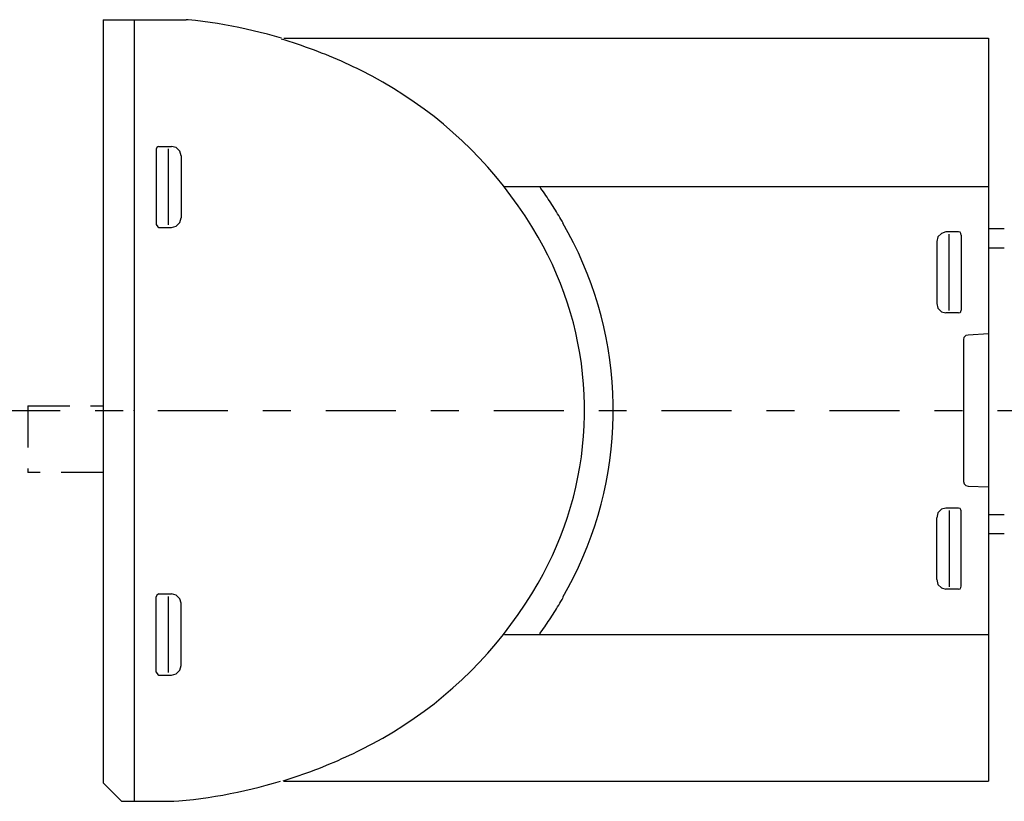
# Model space of a CAD drawing. Extents: x -133 to 133, y -100 to 47.
# Drawn here: x -79 to 25, y -41 to 42 of the extents above; entities that cross this region are included whole.
import ezdxf

# ---------------------------------------------------------------- set-up
doc = ezdxf.new("R2010")
doc.units = 0
doc.header["$MEASUREMENT"] = 0
doc.header["$PDSIZE"] = 1
doc.linetypes.add('CENTERX2', pattern=[17.82, 7.425, -3.7125, 2.97, -3.7125])
doc.linetypes.add('DASHED2', pattern=[6.6825, 4.455, -2.2275])
doc.layers.add('レイヤー_1', color=7, linetype='CONTINUOUS')

msp = doc.modelspace()

# ---------------------------------------------------------------- linework, layer by layer
at = {"layer": 'レイヤー_1', "color": 3, "linetype": 'CONTINUOUS'}
for p, q in [((-70.47, 42.28), (-61.65, 42.28)), ((-70.47, 42.28), (-70.47, -38.77)), ((-67.16, 42.28), (-67.16, -40.72)), ((-61.42, 42.26), (-61.65, 42.28)), ((-60.65, 42.18), (-61.42, 42.26)), ((-59.87, 42.08), (-60.65, 42.18)), ((-59.11, 41.98), (-59.87, 42.08)), ((-58.34, 41.86), (-59.11, 41.98)), ((-57.57, 41.73), (-58.34, 41.86)), ((-56.81, 41.59), (-57.57, 41.73)), ((-56.05, 41.44), (-56.81, 41.59)), ((-55.29, 41.28), (-56.05, 41.44)), ((-54.53, 41.11), (-55.29, 41.28)), ((-53.78, 40.93), (-54.53, 41.11)), ((-53.03, 40.73), (-53.78, 40.93)), ((-52.28, 40.53), (-53.03, 40.73)), ((-51.54, 40.32), (-52.28, 40.53)), ((-51.14, 40.1), (-51.58, 40.23)), ((-51.27, 40.31), (23.53, 40.31)), ((-50.71, 39.96), (-51.14, 40.1)), ((-50.27, 39.82), (-50.71, 39.96)), ((-49.84, 39.68), (-50.27, 39.82)), ((23.53, 40.31), (23.53, -38.57)), ((-49.41, 39.53), (-49.84, 39.68)), ((-48.98, 39.38), (-49.41, 39.53)), ((-48.55, 39.23), (-48.98, 39.38)), ((-48.12, 39.07), (-48.55, 39.23)), ((-47.69, 38.91), (-48.12, 39.07)), ((-47.27, 38.74), (-47.69, 38.91)), ((-46.84, 38.57), (-47.27, 38.74)), ((-46.42, 38.4), (-46.84, 38.57)), ((-46, 38.22), (-46.42, 38.4)), ((-45.58, 38.04), (-46, 38.22)), ((-45.16, 37.86), (-45.58, 38.04)), ((-44.74, 37.67), (-45.16, 37.86)), ((-44.33, 37.48), (-44.74, 37.67)), ((-43.91, 37.28), (-44.33, 37.48)), ((-43.5, 37.08), (-43.91, 37.28)), ((-43.09, 36.88), (-43.5, 37.08)), ((-41.92, 36.28), (-43.09, 36.88)), ((-40.77, 35.64), (-41.92, 36.28)), ((-39.64, 34.98), (-40.77, 35.64)), ((-38.53, 34.28), (-39.64, 34.98)), ((-37.44, 33.54), (-38.53, 34.28)), ((-36.38, 32.78), (-37.44, 33.54)), ((-35.34, 31.99), (-36.38, 32.78)), ((-34.33, 31.17), (-35.34, 31.99)), ((-33.34, 30.31), (-34.33, 31.17)), ((-32.37, 29.43), (-33.34, 30.31)), ((-31.44, 28.53), (-32.37, 29.43)), ((-64.76, 28.7), (-64.85, 28.53)), ((-64.85, 28.53), (-64.85, 20.52)), ((-64.67, 28.79), (-64.76, 28.7)), ((-64.55, 28.83), (-64.67, 28.79)), ((-64.55, 28.83), (-63.22, 28.83)), ((-63.52, 20.48), (-63.52, 28.57)), ((-62.71, 28.7), (-63.22, 28.83)), ((-62.32, 28.32), (-62.71, 28.7)), ((-62.19, 27.84), (-62.32, 28.32)), ((-30.53, 27.59), (-31.44, 28.53)), ((-62.19, 27.84), (-62.19, 21.25)), ((-29.64, 26.63), (-30.53, 27.59)), ((-28.79, 25.64), (-29.64, 26.63)), ((-27.96, 24.63), (-28.79, 25.64)), ((-27.17, 23.59), (-27.96, 24.63)), ((-27.85, 24.55), (23.53, 24.55)), ((-23.99, 24.36), (-24.12, 24.55)), ((-23.85, 24.17), (-23.99, 24.36)), ((-23.72, 23.99), (-23.85, 24.17)), ((-26.4, 22.52), (-27.17, 23.59)), ((-23.59, 23.8), (-23.72, 23.99)), ((-23.46, 23.61), (-23.59, 23.8)), ((-23.33, 23.42), (-23.46, 23.61)), ((-23.21, 23.23), (-23.33, 23.42)), ((-23.08, 23.04), (-23.21, 23.23)), ((-22.95, 22.84), (-23.08, 23.04)), ((-25.67, 21.44), (-26.4, 22.52)), ((-22.83, 22.65), (-22.95, 22.84)), ((-22.71, 22.46), (-22.83, 22.65)), ((-22.58, 22.27), (-22.71, 22.46)), ((-22.46, 22.07), (-22.58, 22.27)), ((-22.34, 21.88), (-22.46, 22.07)), ((-62.32, 20.74), (-62.19, 21.25)), ((-24.96, 20.33), (-25.67, 21.44)), ((-22.22, 21.68), (-22.34, 21.88)), ((-22.1, 21.48), (-22.22, 21.68)), ((-21.99, 21.29), (-22.1, 21.48)), ((-21.87, 21.09), (-21.99, 21.29)), ((-21.75, 20.89), (-21.87, 21.09)), ((-64.85, 20.52), (-64.67, 20.27)), ((-64.67, 20.27), (-64.55, 20.22)), ((-64.55, 20.22), (-63.22, 20.22)), ((-63.22, 20.22), (-62.71, 20.35)), ((-62.71, 20.35), (-62.32, 20.74)), ((-24.29, 19.19), (-24.96, 20.33)), ((-21.64, 20.69), (-21.75, 20.89)), ((-21.09, 19.65), (-21.68, 20.69)), ((23.53, 20.09), (25.19, 20.09)), ((-23.76, 18.23), (-24.29, 19.19)), ((-20.54, 18.59), (-21.09, 19.65)), ((18.15, 19.24), (18.02, 18.72)), ((18.53, 19.58), (18.15, 19.24)), ((19, 19.75), (18.53, 19.58)), ((20.33, 19.75), (19, 19.75)), ((19.35, 11.4), (19.35, 19.49)), ((20.5, 19.71), (20.33, 19.75)), ((20.59, 19.58), (20.5, 19.71)), ((20.63, 19.41), (20.59, 19.58)), ((20.63, 19.41), (20.63, 11.44)), ((-23.25, 17.26), (-23.76, 18.23)), ((-20.02, 17.52), (-20.54, 18.59)), ((18.02, 18.72), (18.02, 12.13)), ((23.53, 18.07), (25.19, 18.07)), ((-22.77, 16.27), (-23.25, 17.26)), ((-19.54, 16.43), (-20.02, 17.52)), ((-22.33, 15.26), (-22.77, 16.27)), ((-19.08, 15.33), (-19.54, 16.43)), ((-21.91, 14.25), (-22.33, 15.26)), ((-18.66, 14.22), (-19.08, 15.33)), ((-21.53, 13.22), (-21.91, 14.25)), ((-18.28, 13.1), (-18.66, 14.22)), ((-21.17, 12.19), (-21.53, 13.22)), ((-17.93, 11.97), (-18.28, 13.1)), ((-20.85, 11.14), (-21.17, 12.19)), ((-17.61, 10.83), (-17.93, 11.97)), ((18.02, 12.13), (18.15, 11.66)), ((18.15, 11.66), (18.53, 11.27)), ((-20.55, 10.08), (-20.85, 11.14)), ((-17.33, 9.67), (-17.61, 10.83)), ((18.53, 11.27), (19, 11.14)), ((20.33, 11.14), (19, 11.14)), ((20.33, 11.14), (20.5, 11.19)), ((20.5, 11.19), (20.59, 11.27)), ((20.59, 11.27), (20.63, 11.44)), ((-20.29, 9.02), (-20.55, 10.08)), ((-17.08, 8.51), (-17.33, 9.67)), ((-20.06, 7.94), (-20.29, 9.02)), ((-16.87, 7.35), (-17.08, 8.51)), ((20.89, 8.53), (20.85, 8.32)), ((21.1, 8.75), (20.89, 8.53)), ((21.36, 8.79), (21.1, 8.75)), ((23.53, 8.91), (21.36, 8.79)), ((-19.87, 6.86), (-20.06, 7.94)), ((-16.69, 6.17), (-16.87, 7.35)), ((20.85, 8.32), (20.85, -6.76)), ((-19.7, 5.78), (-19.87, 6.86)), ((-19.57, 4.68), (-19.7, 5.78)), ((-16.55, 4.99), (-16.69, 6.17)), ((-19.47, 3.59), (-19.57, 4.68)), ((-16.44, 3.81), (-16.55, 4.99)), ((-19.4, 2.48), (-19.47, 3.59)), ((-16.37, 2.62), (-16.44, 3.81)), ((-19.37, 1.38), (-19.4, 2.48)), ((-16.33, 1.42), (-16.37, 2.62)), ((-19.37, 0.27), (-19.37, 1.38)), ((-16.33, 0.23), (-16.33, 1.42)), ((-19.4, -0.84), (-19.37, 0.27)), ((-16.37, -0.97), (-16.33, 0.23)), ((-19.47, -1.94), (-19.4, -0.84)), ((-16.44, -2.16), (-16.37, -0.97)), ((-19.57, -3.04), (-19.47, -1.94)), ((-19.7, -4.13), (-19.57, -3.04)), ((-16.55, -3.34), (-16.44, -2.16)), ((-19.87, -5.21), (-19.7, -4.13)), ((-16.69, -4.52), (-16.55, -3.34)), ((-20.06, -6.29), (-19.87, -5.21)), ((-16.87, -5.7), (-16.69, -4.52)), ((-17.08, -6.87), (-16.87, -5.7)), ((-20.29, -7.37), (-20.06, -6.29)), ((-17.33, -8.03), (-17.08, -6.87)), ((20.85, -6.76), (20.93, -7.01)), ((20.93, -7.01), (21.1, -7.18)), ((21.1, -7.18), (21.36, -7.27)), ((21.36, -7.27), (23.53, -7.33)), ((-20.55, -8.43), (-20.29, -7.37)), ((-17.61, -9.18), (-17.33, -8.03)), ((-20.85, -9.49), (-20.55, -8.43)), ((-17.93, -10.32), (-17.61, -9.18)), ((-21.17, -10.54), (-20.85, -9.49)), ((-18.28, -11.45), (-17.93, -10.32)), ((18.15, -10.1), (18.02, -10.61)), ((18.53, -9.71), (18.15, -10.1)), ((19, -9.58), (18.53, -9.71)), ((20.33, -9.58), (19, -9.58)), ((19.35, -9.84), (19.35, -17.93)), ((20.5, -9.62), (20.33, -9.58)), ((20.59, -9.75), (20.5, -9.62)), ((20.63, -9.88), (20.59, -9.75)), ((20.63, -17.89), (20.63, -9.88)), ((23.53, -10.26), (25.19, -10.26)), ((-21.53, -11.57), (-21.17, -10.54)), ((-18.66, -12.58), (-18.28, -11.45)), ((18.02, -17.16), (18.02, -10.61)), ((-21.91, -12.6), (-21.53, -11.57)), ((23.53, -12.28), (25.19, -12.28)), ((-22.33, -13.62), (-21.91, -12.6)), ((-19.08, -13.69), (-18.66, -12.58)), ((-23.25, -15.61), (-22.77, -14.62)), ((-22.77, -14.62), (-22.33, -13.62)), ((-19.54, -14.79), (-19.08, -13.69)), ((-23.76, -16.59), (-23.25, -15.61)), ((-20.02, -15.87), (-19.54, -14.79)), ((-24.29, -17.55), (-23.76, -16.59)), ((-20.54, -16.95), (-20.02, -15.87)), ((-24.96, -18.69), (-24.29, -17.55)), ((-21.09, -18), (-20.54, -16.95)), ((18.02, -17.16), (18.15, -17.68)), ((18.15, -17.68), (18.53, -18.06)), ((-64.67, -18.75), (-64.76, -18.83)), ((-64.55, -18.7), (-64.67, -18.75)), ((-64.55, -18.7), (-63.22, -18.7)), ((-62.71, -18.83), (-63.22, -18.7)), ((-25.67, -19.8), (-24.96, -18.69)), ((-21.68, -19.05), (-21.09, -18)), ((18.53, -18.06), (19, -18.19)), ((20.33, -18.19), (19, -18.19)), ((20.33, -18.19), (20.5, -18.15)), ((20.5, -18.15), (20.59, -18.02)), ((20.59, -18.02), (20.63, -17.89)), ((-64.76, -18.83), (-64.85, -19)), ((-64.85, -27.01), (-64.85, -19)), ((-63.52, -27.05), (-63.52, -18.96)), ((-62.32, -19.22), (-62.71, -18.83)), ((-62.19, -19.69), (-62.32, -19.22)), ((-62.19, -26.28), (-62.19, -19.69)), ((-26.4, -20.89), (-25.67, -19.8)), ((-22.1, -19.88), (-21.99, -19.68)), ((-21.99, -19.68), (-21.87, -19.49)), ((-21.87, -19.49), (-21.75, -19.29)), ((-21.75, -19.29), (-21.64, -19.09)), ((-27.17, -21.96), (-26.4, -20.89)), ((-22.83, -21.05), (-22.71, -20.85)), ((-22.71, -20.85), (-22.58, -20.66)), ((-22.58, -20.66), (-22.46, -20.47)), ((-22.46, -20.47), (-22.34, -20.27)), ((-22.34, -20.27), (-22.22, -20.08)), ((-22.22, -20.08), (-22.1, -19.88)), ((-23.46, -22), (-23.33, -21.81)), ((-23.33, -21.81), (-23.21, -21.62)), ((-23.21, -21.62), (-23.08, -21.43)), ((-23.08, -21.43), (-22.95, -21.24)), ((-22.95, -21.24), (-22.83, -21.05)), ((-27.96, -23), (-27.17, -21.96)), ((-27.85, -22.99), (23.53, -22.99)), ((-24.12, -22.94), (-23.99, -22.76)), ((-23.99, -22.76), (-23.85, -22.57)), ((-23.85, -22.57), (-23.72, -22.38)), ((-23.72, -22.38), (-23.59, -22.19)), ((-23.59, -22.19), (-23.46, -22)), ((-29.64, -25), (-28.79, -24.01)), ((-28.79, -24.01), (-27.96, -23)), ((-30.53, -25.96), (-29.64, -25)), ((-31.44, -26.9), (-30.53, -25.96)), ((-64.85, -27.01), (-64.67, -27.27)), ((-62.71, -27.18), (-62.32, -26.8)), ((-62.32, -26.8), (-62.19, -26.28)), ((-32.37, -27.8), (-31.44, -26.9)), ((-64.67, -27.27), (-64.55, -27.31)), ((-64.55, -27.31), (-63.22, -27.31)), ((-63.22, -27.31), (-62.71, -27.18)), ((-33.34, -28.68), (-32.37, -27.8)), ((-34.33, -29.53), (-33.34, -28.68)), ((-35.34, -30.35), (-34.33, -29.53)), ((-37.44, -31.9), (-36.38, -31.14)), ((-36.38, -31.14), (-35.34, -30.35)), ((-38.53, -32.63), (-37.44, -31.9)), ((-40.77, -34), (-39.64, -33.33)), ((-39.64, -33.33), (-38.53, -32.63)), ((-41.92, -34.63), (-40.77, -34)), ((-43.89, -35.63), (-43.49, -35.43)), ((-43.49, -35.43), (-43.09, -35.23)), ((-43.09, -35.23), (-41.92, -34.63)), ((-46.34, -36.72), (-45.93, -36.55)), ((-45.93, -36.55), (-45.52, -36.37)), ((-45.52, -36.37), (-45.11, -36.19)), ((-45.11, -36.19), (-44.7, -36)), ((-44.7, -36), (-44.3, -35.82)), ((-44.3, -35.82), (-43.89, -35.63)), ((-48.83, -37.69), (-48.41, -37.54)), ((-48.41, -37.54), (-47.99, -37.38)), ((-47.99, -37.38), (-47.58, -37.22)), ((-47.58, -37.22), (-47.16, -37.06)), ((-47.16, -37.06), (-46.75, -36.89)), ((-46.75, -36.89), (-46.34, -36.72)), ((-52.38, -38.8), (-51.62, -38.57)), ((-51.37, -38.53), (-50.94, -38.4)), ((-51.27, -38.57), (23.53, -38.57)), ((-50.94, -38.4), (-50.52, -38.26)), ((-50.52, -38.26), (-50.09, -38.13)), ((-50.09, -38.13), (-49.67, -37.98)), ((-49.67, -37.98), (-49.25, -37.84)), ((-49.25, -37.84), (-48.83, -37.69)), ((-70.47, -38.77), (-68.53, -40.72)), ((-56.2, -39.75), (-55.43, -39.58)), ((-55.43, -39.58), (-54.66, -39.4)), ((-54.66, -39.4), (-53.9, -39.21)), ((-53.9, -39.21), (-53.14, -39.01)), ((-53.14, -39.01), (-52.38, -38.8)), ((-68.53, -40.72), (-62.97, -40.72)), ((-62.97, -40.72), (-62.43, -40.67)), ((-62.43, -40.67), (-61.64, -40.6)), ((-61.64, -40.6), (-60.86, -40.51)), ((-60.86, -40.51), (-60.08, -40.41)), ((-60.08, -40.41), (-59.3, -40.3)), ((-59.3, -40.3), (-58.52, -40.18)), ((-58.52, -40.18), (-57.74, -40.05)), ((-57.74, -40.05), (-56.97, -39.9)), ((-56.97, -39.9), (-56.2, -39.75))]:
    msp.add_line(p, q, dxfattribs=at)
at = {"layer": 'レイヤー_1', "color": 3, "linetype": 'DASHED2'}
for p, q in [((-78.47, 1.29), (-70.47, 1.29)), ((-78.47, 1.29), (-78.47, -5.81)), ((-70.47, -5.81), (-78.47, -5.81))]:
    msp.add_line(p, q, dxfattribs=at)
at = {"layer": 'レイヤー_1', "color": 3, "linetype": 'CENTERX2'}
msp.add_line((-82.46, 0.78), (57.61, 0.78), dxfattribs=at)
at = {"layer": 'レイヤー_1', "color": 3, "linetype": 'DASHED2'}
msp.add_point((-67.16, 0.78), dxfattribs=at)

doc.saveas('drawing.dxf')
